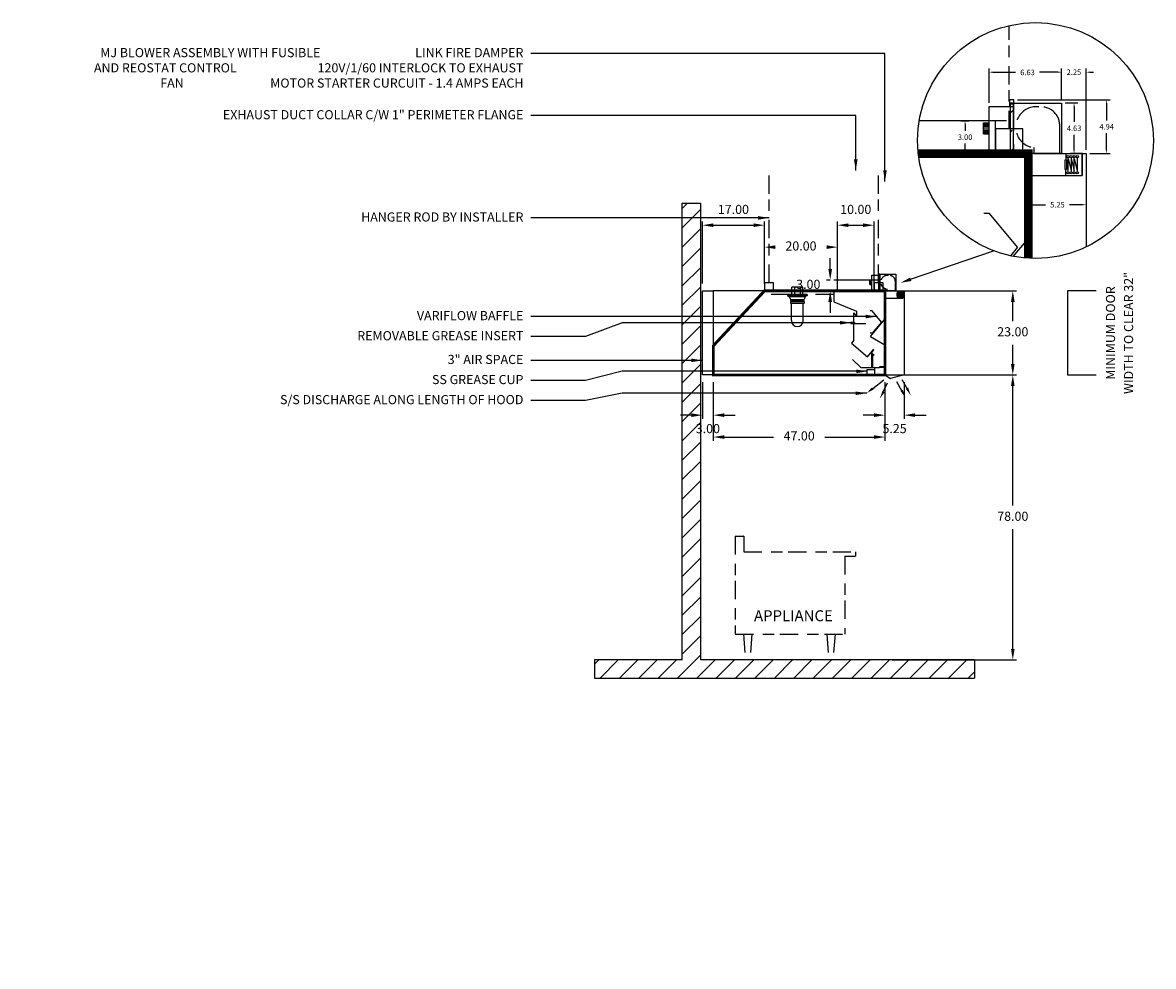
# Model space of a CAD drawing. Units: inches. Extents: x 22 to 664, y 22 to 280.
# Drawn here: x 22 to 332, y 22 to 280 of the extents above; entities that cross this region are included whole.
import ezdxf
from ezdxf.enums import TextEntityAlignment as Align

# ---------------------------------------------------------------- set-up
doc = ezdxf.new("R2010")
doc.units = ezdxf.units.IN
doc.header["$MEASUREMENT"] = 0
doc.linetypes.add('DASHED', pattern=[12.1875, 5, -2.5, 3.125, -1.5625])
doc.linetypes.add('HIDDEN', pattern=[6.5625, 2.5, -1.25, 1.875, -0.9375])
doc.layers.get('0').update_dxf_attribs({"color": 6})
for name, color, linetype in [('E', 1, 'Continuous'), ('H', 7, 'DASHED'), ('HOOD', 3, 'Continuous'), ('L', 3, 'Continuous'), ('N', 6, 'Continuous'), ('P', 2, 'Continuous')]:
    doc.layers.add(name, color=color, linetype=linetype)
doc.styles.add('S', font='simplex.shx', dxfattribs={"height": 3})
doc.styles.add('XS', font='simplex.shx', dxfattribs={"height": 2.5})
doc.styles.add('XXXS', font='SIMPLEX.SHX', dxfattribs={"height": 1.5})
doc.dimstyles.get("Standard").update_dxf_attribs({"dimtxt": 3, "dimasz": 3, "dimexe": 1, "dimexo": 2, "dimgap": 2, "dimtad": 0, "dimtih": 1, "dimtoh": 1, "dimzin": 0, "dimdsep": 46, "dimtxsty": 'XS', "dimcen": 0.09, "dimclrd": 6, "dimclre": 6, "dimclrt": 6, "dimadec": 0, "dimazin": 0, "dimtfac": 1, "dimtdec": 4, "dimtofl": 0, "dimtmove": 0, "dimatfit": 3, "dimfxl": 0, "dimtolj": 1, "dimtzin": 0, "dimarcsym": 0})
pattern_1 = [(45, (-101.6814, -57.4858), (-1.767767, 1.767767), []), (45, (-99.9136, -57.4858), (-1.767767, 1.767767), [3.125, -0.625, 0, -0.625])]

# ---------------------------------------------------------------- blocks, each defined once
blk = doc.blocks.new('SECTION_BACKWALL')
at = {"layer": 'L'}
h = blk.add_hatch(dxfattribs=at)
h.set_pattern_fill('', color=256, scale=30, style=0)
h.set_pattern_definition([(45, (0, 0), (-2.65165, 2.65165), [])])
h.paths.add_polyline_path([(156, 171.75), (151, 171.75), (151, 147.75), (151, 46.75), (127, 46.75), (127, 41.75), (231, 41.75), (231, 46.75), (156, 46.75)])
for p, q in [((151, 46.75), (151, 171.75)), ((151, 171.75), (156, 171.75)), ((156, 171.75), (156, 46.75)), ((151, 46.75), (127, 46.75)), ((127, 46.75), (127, 41.75)), ((231, 46.75), (156, 46.75)), ((231, 46.75), (231, 41.75)), ((127, 41.75), (231, 41.75))]:
    blk.add_line(p, q, dxfattribs=at)
blk = doc.blocks.new('extractor_right')
at = {"layer": 'L'}
for p, q in [((0, 0), (-14, 0)), ((-14, 0), (-14, -3)), ((0, 0), (0, -7.73)), ((0, 0), (0, -20.92)), ((-14, -3), (-7.76, -5.53)), ((-8.57, -13.45), (-8.57, -5.95)), ((-8.57, -5.95), (-7.86, -6.66)), ((-7.76, -6.84), (-8.47, -6.14)), ((-7.76, -5.53), (-7.76, -6.84)), ((-3.55, -5.47), (-4.05, -5.47)), ((-0.98, -8.53), (-3.55, -5.47)), ((-8.66, -8.6), (-9.33, -8.6)), ((-9.33, -8.6), (-9.33, -8.89)), ((-9.33, -8.89), (-8.66, -8.89)), ((-8.9, -8.69), (-8.41, -8.69)), ((-8.9, -8.79), (-8.9, -8.69)), ((-8.9, -8.79), (-8.41, -8.79)), ((-8.66, -8.89), (-8.66, -8.6)), ((-8.48, -8.95), (-8.48, -8.45)), ((-8.48, -8.95), (-5.48, -8.95)), ((-8.48, -8.95), (-5.23, -8.95)), ((-8.41, -8.63), (-8.32, -8.63)), ((-8.41, -8.85), (-8.41, -8.63)), ((-8.32, -8.85), (-8.41, -8.85)), ((-8.32, -8.63), (-8.32, -8.85)), ((-4, -12.5), (0, -7.73)), ((-0.98, -8.53), (-3.55, -11.59)), ((-3.55, -11.59), (-4.05, -11.59)), ((-8.57, -13.45), (-9.2, -14.31)), ((-9.2, -14.31), (-4.81, -18.02)), ((-4, -12.5), (0, -14.77)), ((-4.81, -18.02), (-3.03, -15.93)), ((-3.68, -16.93), (-3.03, -16.18)), ((-3.68, -16.93), (-2.93, -17.59)), ((-3.68, -16.93), (-3.68, -21)), ((-3.31, -21), (-3.31, -17.25)), ((-6.5, -21), (-8.91, -18.8)), ((-1.5, -21), (-6.5, -21)), ((-4.84, -22.96), (-4.84, -21.5)), ((-4.84, -21.5), (-2.84, -21.5)), ((-2.84, -21), (-2.84, -22.96)), ((0, -20.81), (-1.5, -20.81)), ((-1.5, -20.81), (-1.5, -21)), ((0, -20.92), (-1.5, -20.92)), ((-2.84, -22.96), (-4.84, -22.96))]:
    blk.add_line(p, q, dxfattribs=at)
at = {"layer": 'P'}
blk.add_line((0, 0), (0, -21.25), dxfattribs=at)
blk = doc.blocks.new('mjblower')
at = {"layer": 'P'}
h = blk.add_hatch(dxfattribs=at)
h.set_pattern_fill('', color=256, scale=10, style=0)
h.set_pattern_definition(pattern_1)
h.paths.add_polyline_path([(-6.31, 4.56), (-6.54, 4.56), (-6.54, 4.31), (-6.31, 4.31)])
h.paths.add_polyline_path([(-6.31, 4.31), (-6.54, 4.31), (-6.54, 0.31), (-6.31, 0.31)])
h.paths.add_polyline_path([(-6.31, 0.08), (-6.31, 0.31), (-6.54, 0.31), (-6.54, 0.08)])
at = {"color": 3}
for p, q in [((-4.41, 0), (0, 0)), ((0, -2), (0, 0)), ((-4.88, 0), (-4.88, -2)), ((-4.88, -2), (0, -2)), ((-1.56, -1.46), (-1.56, -0.57)), ((-1.56, -0.57), (-1.44, -0.57)), ((-1.44, -1.46), (-1.56, -1.46)), ((-1.51, -1.46), (-1.51, -2)), ((-1.5, 0), (-1.5, -0.57)), ((-1.44, -0.57), (-1.44, -1.46)), ((-1.28, -1.64), (-1.28, -0.37)), ((-1.28, -0.48), (-1.01, -1.54)), ((-1.01, -0.37), (-1.01, -1.64)), ((-1.01, -0.48), (-0.73, -1.54)), ((-0.73, -1.64), (-0.73, -0.37)), ((-0.73, -0.48), (-0.44, -1.54)), ((-0.44, -0.37), (-0.44, -1.64)), ((0, 0), (0, -2))]:
    blk.add_line(p, q, dxfattribs=at)
for centre in [(-1.28, -0.27), (-1.28, -1.75), (-1.01, -0.27), (-1.01, -1.75), (-0.73, -0.27), (-0.73, -1.75), (-0.44, -0.27), (-0.44, -1.75)]:
    blk.add_circle(centre, 0.102, dxfattribs=at)
at = {"layer": 'E', "linetype": 'HIDDEN'}
for p, q in [((-4.41, 0.55), (-4.41, 0)), ((-2.04, 0), (-2.04, 2.48)), ((-2.04, 0), (-4.41, 0))]:
    blk.add_line(p, q, dxfattribs=at)
for centre, radius, start, end in [((-4.19, 2.41), 1.87, 82.3813, 263.2691), ((-3.75, 2.56), 1.71, 357.2816, 96.632)]:
    blk.add_arc(centre, radius, start, end, dxfattribs=at)
at = {"layer": 'L'}
for p, q in [((-8.5, 4.31), (-6.25, 4.31)), ((-8.5, 0.31), (-8.5, 4.31)), ((-6.62, 4.62), (-6.62, 4.37)), ((-6.25, 4.62), (-6.62, 4.62)), ((-6.25, 4.62), (-1.87, 4.62)), ((-1.87, 4.62), (-1.87, 0)), ((-9, 1.81), (-9, 2.81)), ((-9, 2.81), (-8.5, 2.81)), ((-8.5, 2.77), (-9, 2.77)), ((-8.5, 2.74), (-9, 2.74)), ((-8.5, 2.7), (-9, 2.7)), ((-8.5, 2.65), (-9, 2.65)), ((-8.5, 2.58), (-9, 2.58)), ((-8.5, 2.47), (-9, 2.47)), ((-8.5, 2.31), (-9, 2.31)), ((-8.5, 2.15), (-9, 2.15)), ((-8.5, 2.05), (-9, 2.05)), ((-8.5, 1.97), (-9, 1.97)), ((-8.5, 1.92), (-9, 1.92)), ((-8.5, 1.88), (-9, 1.88)), ((-8.5, 1.85), (-9, 1.85)), ((-9, 1.81), (-8.5, 1.81)), ((-8.5, 0.31), (-6.25, 0.31)), ((-6.62, 0), (-6.62, 0.25)), ((-1.87, 0), (-6.25, 0)), ((-1.87, 0), (-6.25, 0)), ((-1.87, 0), (-6.25, 0)), ((-6.24, 0), (-6.62, 0))]:
    blk.add_line(p, q, dxfattribs=at)
at = {"layer": 'L', "linetype": 'HIDDEN'}
blk.add_line((-6.25, 4.62), (-6.25, 0), dxfattribs=at)
at = {"layer": 'P'}
for p, q in [((-6.54, 0.08), (-6.54, 4.56)), ((-6.54, 4.56), (-6.31, 4.56)), ((-6.31, 4.56), (-6.31, 0.08)), ((-6.31, 0.08), (-6.54, 0.08))]:
    blk.add_line(p, q, dxfattribs=at)
blk = doc.blocks.new('mj_right')
for p, q in [((-3.33, -26.68), (-0.27, -24.3)), ((6.14, -26.88), (4.73, -24.29)), ((-0.55, -27.83), (0.65, -25.14)), ((4.69, -27.49), (3.28, -24.9))]:
    blk.add_line(p, q)
for points in [[(-3.11, -26.96), (-3.55, -26.4), (-5.01, -27.99)], [(-0.1, -27.74), (-0.72, -27.41), (-1.42, -29.46)], [(4.89, -27.08), (4.25, -27.37), (5.59, -29.18)], [(6.34, -26.47), (5.7, -26.76), (7.04, -28.57)]]:
    blk.add_solid(points)
at = {"layer": 'L', "color": 3}
for p, q in [((-6.03, 0), (4.97, 0)), ((5.25, 0), (5.25, -23)), ((0, -23), (5.25, -23)), ((0, -23), (1.5, -24)), ((5.25, -23), (1.5, -24))]:
    blk.add_line(p, q, dxfattribs=at)
at = {"layer": 'L'}
blk.add_line((4.88, 0), (5.25, 0), dxfattribs=at)
at = {"layer": 'P', "color": 3}
blk.add_line((0, -23), (0, -2), dxfattribs=at)
at = {"layer": 'P'}
blk.add_blockref('mjblower', (4.88, 0), dxfattribs=at)
blk = doc.blocks.new('*D14')
at = {"layer": 'N', "color": 0, "lineweight": -2}
for p, q in [((20.78, 44.59), (22.94, 44.59)), ((21.94, 43.59), (21.94, 41.84)), ((21.94, 36.59), (21.94, 38.34)), ((20.78, 35.59), (22.94, 35.59))]:
    blk.add_line(p, q, dxfattribs=at)
at = {"layer": 'N', "color": 0}
for points in [[(21.77, 43.59), (22.11, 43.59), (21.94, 44.59)], [(21.77, 36.59), (22.11, 36.59), (21.94, 35.59)]]:
    blk.add_solid(points, dxfattribs=at)
at = {"layer": 'N', "color": 0, "insert": (21.94, 40.09), "char_height": 1.5, "attachment_point": 5, "style": 'XXXS'}
blk.add_mtext('\\A1;3.00', dxfattribs=at)
blk = doc.blocks.new('*D15')
at = {"layer": 'N', "color": 0, "lineweight": -2}
for p, q in [((36.25, 50.32), (61.7, 50.32)), ((60.7, 49.32), (60.7, 44.7)), ((60.7, 36.59), (60.7, 41.2)), ((56.11, 35.59), (61.7, 35.59))]:
    blk.add_line(p, q, dxfattribs=at)
at = {"layer": 'N', "color": 0}
for points in [[(60.53, 49.32), (60.86, 49.32), (60.7, 50.32)], [(60.53, 36.59), (60.86, 36.59), (60.7, 35.59)]]:
    blk.add_solid(points, dxfattribs=at)
at = {"layer": 'N', "color": 0, "insert": (60.7, 42.95), "char_height": 1.5, "attachment_point": 5, "style": 'XXXS'}
blk.add_mtext('\\A1;4.94', dxfattribs=at)
blk = doc.blocks.new('*D16')
at = {"layer": 'N', "color": 0, "lineweight": -2}
for p, q in [((49.37, 49.47), (52.78, 49.47)), ((51.78, 48.47), (51.78, 44.28)), ((51.78, 36.59), (51.78, 40.78)), ((54.11, 35.59), (50.78, 35.59))]:
    blk.add_line(p, q, dxfattribs=at)
at = {"layer": 'N', "color": 0}
for points in [[(51.61, 48.47), (51.94, 48.47), (51.78, 49.47)], [(51.61, 36.59), (51.94, 36.59), (51.78, 35.59)]]:
    blk.add_solid(points, dxfattribs=at)
at = {"layer": 'N', "color": 0, "insert": (51.78, 42.53), "char_height": 1.5, "attachment_point": 5, "style": 'XXXS'}
blk.add_mtext('\\A1;4.63', dxfattribs=at)
blk = doc.blocks.new('*D17')
at = {"layer": 'N', "color": 0, "lineweight": -2}
for p, q in [((48.37, 50.47), (48.37, 58.89)), ((55.11, 36.59), (55.11, 58.89)), ((47.37, 57.89), (46.37, 57.89)), ((56.11, 57.89), (57.11, 57.89))]:
    blk.add_line(p, q, dxfattribs=at)
at = {"layer": 'N', "color": 0}
for points in [[(47.37, 58.06), (47.37, 57.72), (48.37, 57.89)], [(56.11, 58.06), (56.11, 57.72), (55.11, 57.89)]]:
    blk.add_solid(points, dxfattribs=at)
at = {"layer": 'N', "color": 0, "insert": (51.74, 57.89), "char_height": 1.5, "attachment_point": 5, "style": 'XXXS'}
blk.add_mtext('\\A1;2.25', dxfattribs=at)
blk = doc.blocks.new('mjblower1')
at = {"layer": 'P'}
h = blk.add_hatch(dxfattribs=at)
h.set_pattern_fill('', color=256, scale=10, style=0)
h.set_pattern_definition(pattern_1)
h.paths.add_polyline_path([(-6.31, 4.56), (-6.54, 4.56), (-6.54, 4.31), (-6.31, 4.31)])
h.paths.add_polyline_path([(-6.31, 4.31), (-6.54, 4.31), (-6.54, 0.31), (-6.31, 0.31)])
h.paths.add_polyline_path([(-6.31, 0.08), (-6.31, 0.31), (-6.54, 0.31), (-6.54, 0.08)])
at = {"color": 3}
for p, q in [((-4.41, 0), (0, 0)), ((0, -2), (0, 0)), ((-4.88, 0), (-4.88, -2)), ((-1.56, -1.46), (-1.56, -0.57)), ((-1.56, -0.57), (-1.44, -0.57)), ((-1.5, 0), (-1.5, -0.57)), ((-1.44, -0.57), (-1.44, -1.46)), ((-1.28, -1.64), (-1.28, -0.37)), ((-1.28, -0.48), (-1.01, -1.54)), ((-1.01, -0.37), (-1.01, -1.64)), ((-1.01, -0.48), (-0.73, -1.54)), ((-0.73, -1.64), (-0.73, -0.37)), ((-0.73, -0.48), (-0.44, -1.54)), ((-0.44, -0.37), (-0.44, -1.64)), ((0, 0), (0, -2)), ((-4.88, -2), (0, -2)), ((-1.44, -1.46), (-1.56, -1.46)), ((-1.51, -1.46), (-1.51, -2))]:
    blk.add_line(p, q, dxfattribs=at)
for centre in [(-1.28, -0.27), (-1.01, -0.27), (-0.73, -0.27), (-0.44, -0.27), (-1.28, -1.75), (-1.01, -1.75), (-0.73, -1.75), (-0.44, -1.75)]:
    blk.add_circle(centre, 0.102, dxfattribs=at)
at = {"layer": 'E', "linetype": 'HIDDEN'}
for p, q in [((-2.04, 0), (-2.04, 2.48)), ((-4.41, 0.55), (-4.41, 0)), ((-2.04, 0), (-4.41, 0))]:
    blk.add_line(p, q, dxfattribs=at)
for centre, radius, start, end in [((-4.19, 2.41), 1.87, 82.3813, 263.2691), ((-3.75, 2.56), 1.71, 357.2816, 96.632)]:
    blk.add_arc(centre, radius, start, end, dxfattribs=at)
at = {"layer": 'L'}
for p, q in [((-8.5, 4.31), (-6.25, 4.31)), ((-8.5, 0.31), (-8.5, 4.31)), ((-6.62, 4.62), (-6.62, 4.37)), ((-6.25, 4.62), (-6.62, 4.62)), ((-6.25, 4.62), (-1.87, 4.62)), ((-1.87, 4.62), (-1.87, 0)), ((-9, 1.81), (-9, 2.81)), ((-9, 2.81), (-8.5, 2.81)), ((-8.5, 2.77), (-9, 2.77)), ((-8.5, 2.74), (-9, 2.74)), ((-8.5, 2.7), (-9, 2.7)), ((-8.5, 2.65), (-9, 2.65)), ((-8.5, 2.58), (-9, 2.58)), ((-8.5, 2.47), (-9, 2.47)), ((-8.5, 2.31), (-9, 2.31)), ((-8.5, 2.15), (-9, 2.15)), ((-8.5, 2.05), (-9, 2.05)), ((-8.5, 1.97), (-9, 1.97)), ((-8.5, 1.92), (-9, 1.92)), ((-8.5, 1.88), (-9, 1.88)), ((-8.5, 1.85), (-9, 1.85)), ((-9, 1.81), (-8.5, 1.81)), ((-8.5, 0.31), (-6.25, 0.31)), ((-6.62, 0), (-6.62, 0.25)), ((-1.87, 0), (-6.25, 0)), ((-1.87, 0), (-6.25, 0)), ((-1.87, 0), (-6.25, 0)), ((-6.24, 0), (-6.62, 0))]:
    blk.add_line(p, q, dxfattribs=at)
at = {"layer": 'L', "linetype": 'HIDDEN'}
blk.add_line((-6.25, 4.62), (-6.25, 0), dxfattribs=at)
at = {"layer": 'P'}
for p, q in [((-6.54, 0.08), (-6.54, 4.56)), ((-6.54, 4.56), (-6.31, 4.56)), ((-6.31, 4.56), (-6.31, 0.08)), ((-6.31, 0.08), (-6.54, 0.08))]:
    blk.add_line(p, q, dxfattribs=at)
blk = doc.blocks.new('*D18')
at = {"layer": 'N', "color": 0, "lineweight": -2}
for p, q in [((39.36, 21.4), (39.36, 20.6)), ((40.36, 21.6), (43.95, 21.6)), ((54.11, 21.6), (50.52, 21.6)), ((55.11, 21.4), (55.11, 20.6))]:
    blk.add_line(p, q, dxfattribs=at)
at = {"layer": 'N', "color": 0}
for points in [[(40.36, 21.76), (40.36, 21.43), (39.36, 21.6)], [(54.11, 21.76), (54.11, 21.43), (55.11, 21.6)]]:
    blk.add_solid(points, dxfattribs=at)
at = {"layer": 'N', "color": 0, "insert": (47.23, 21.6), "char_height": 1.5, "attachment_point": 5, "style": 'XXXS'}
blk.add_mtext('\\A1;5.25', dxfattribs=at)
blk = doc.blocks.new('*D19')
at = {"layer": 'N', "color": 0, "lineweight": -2}
for p, q in [((28.5, 49.53), (28.5, 58.89)), ((48.37, 50.47), (48.37, 58.89)), ((29.5, 57.89), (35.75, 57.89)), ((47.37, 57.89), (42.32, 57.89))]:
    blk.add_line(p, q, dxfattribs=at)
at = {"layer": 'N', "color": 0}
for points in [[(29.5, 58.06), (29.5, 57.72), (28.5, 57.89)], [(47.37, 58.06), (47.37, 57.72), (48.37, 57.89)]]:
    blk.add_solid(points, dxfattribs=at)
at = {"layer": 'N', "color": 0, "insert": (39.03, 57.82), "char_height": 1.5, "attachment_point": 5, "style": 'XXXS'}
blk.add_mtext('\\A1;6.63', dxfattribs=at)
blk = doc.blocks.new('incandescent_section')
at = {"layer": 'L'}
for p, q in [((2.69, 0), (-2.69, 0)), ((-2.69, 0), (-2.69, -0.25)), ((-1.5, 0), (-1.5, 2)), ((1.5, 2), (-1.5, 2)), ((-1.5, 0), (1.5, 0)), ((-0.75, 2), (-0.75, 0)), ((0.75, 2), (0.75, 0)), ((1.5, 0), (1.5, 2)), ((2.69, 0), (2.69, -0.25)), ((-2.69, -0.25), (2.69, -0.25)), ((-2.69, -0.25), (-2.19, -0.5)), ((-2.19, -0.5), (2.19, -0.5)), ((-2.19, -0.5), (-1.88, -1.38)), ((1.88, -1.57), (-1.89, -1.57)), ((-1.89, -1.57), (-1.89, -1.68)), ((-1.89, -1.68), (1.88, -1.68)), ((-1.88, -1.38), (1.88, -1.38)), ((-1.88, -1.88), (1.88, -1.88)), ((-1.88, -1.88), (-1.88, -2.38)), ((-1.88, -2.38), (1.88, -2.38)), ((-1.62, -7.12), (-1.62, -2.38)), ((1.62, -7.12), (1.62, -2.38)), ((2.19, -0.5), (1.88, -1.38)), ((1.88, -1.68), (1.88, -1.57)), ((1.88, -1.88), (1.88, -2.38)), ((2.69, -0.25), (2.19, -0.5))]:
    blk.add_line(p, q, dxfattribs=at)
blk.add_arc((0, -7.12), 1.62, 180, 0, dxfattribs=at)
blk = doc.blocks.new('S_HANGER_BRACKET')
at = {"layer": 'H'}
blk.add_line((2.12, 2.39), (2.12, 33.06), dxfattribs=at)
at = {"layer": 'L'}
blk.add_lwpolyline([(0.87, 0.14), (3.37, 0.14), (3.37, 2.39), (0.87, 2.39)], close=True, dxfattribs=at)
blk = doc.blocks.new('A$C3D6C0FB3')
at = {"linetype": 'Continuous'}
blk.add_blockref('S_HANGER_BRACKET', (-0.87, -0.14), dxfattribs=at)
blk = doc.blocks.new('S_HANGER_BRACKET1')
at = {"layer": 'H'}
blk.add_line((2.12, 2.39), (2.12, 33.06), dxfattribs=at)
at = {"layer": 'L'}
blk.add_lwpolyline([(0.87, 0.14), (3.37, 0.14), (3.37, 2.39), (0.87, 2.39)], close=True, dxfattribs=at)
blk = doc.blocks.new('A$C3D6C0FB4')
at = {"linetype": 'Continuous'}
blk.add_blockref('S_HANGER_BRACKET1', (-0.87, -0.14), dxfattribs=at)
blk = doc.blocks.new('*D32')
at = {"color": 6, "lineweight": -2}
for p, q in [((208.07, 208.5), (208.07, 225.5)), ((211.07, 224.5), (222.07, 224.5)), ((225.07, 208.5), (225.07, 225.5))]:
    blk.add_line(p, q, dxfattribs=at)
at = {"color": 6}
for points in [[(208.07, 224.5), (211.07, 225), (211.07, 224)], [(225.07, 224.5), (222.07, 224), (222.07, 225)]]:
    blk.add_solid(points, dxfattribs=at)
at = {"color": 6, "insert": (216.57, 228.5), "char_height": 2.5, "attachment_point": 5, "style": 'XS'}
blk.add_mtext('17.00', dxfattribs=at)
blk = doc.blocks.new('*D33')
at = {"color": 6, "lineweight": -2}
for p, q in [((225.07, 208.5), (225.07, 219.5)), ((228.07, 218.5), (228.07, 218.5)), ((242.07, 218.5), (242.07, 218.5)), ((245.07, 208.5), (245.07, 219.5))]:
    blk.add_line(p, q, dxfattribs=at)
at = {"color": 6}
for points in [[(225.07, 218.5), (228.07, 219), (228.07, 218)], [(245.07, 218.5), (242.07, 218), (242.07, 219)]]:
    blk.add_solid(points, dxfattribs=at)
at = {"color": 6, "insert": (235.07, 218.5), "char_height": 2.5, "attachment_point": 5, "style": 'XS'}
blk.add_mtext('20.00', dxfattribs=at)
blk = doc.blocks.new('*D34')
at = {"color": 6, "lineweight": -2}
for p, q in [((245.07, 208.5), (245.07, 225.5)), ((248.07, 224.5), (252.07, 224.5)), ((255.07, 208.5), (255.07, 225.5))]:
    blk.add_line(p, q, dxfattribs=at)
at = {"color": 6}
for points in [[(245.07, 224.5), (248.07, 225), (248.07, 224)], [(255.07, 224.5), (252.07, 224), (252.07, 225)]]:
    blk.add_solid(points, dxfattribs=at)
at = {"color": 6, "insert": (250.07, 228.5), "char_height": 2.5, "attachment_point": 5, "style": 'XS'}
blk.add_mtext('10.00', dxfattribs=at)
blk = doc.blocks.new('*D35')
at = {"color": 6, "lineweight": -2}
for p, q in [((208.07, 181.5), (208.07, 171.5)), ((211.07, 181.5), (211.07, 171.5)), ((205.07, 172.5), (202.07, 172.5)), ((214.07, 172.5), (217.07, 172.5))]:
    blk.add_line(p, q, dxfattribs=at)
at = {"color": 6}
for points in [[(208.07, 172.5), (205.07, 173), (205.07, 172)], [(211.07, 172.5), (214.07, 172), (214.07, 173)]]:
    blk.add_solid(points, dxfattribs=at)
at = {"color": 6, "insert": (209.57, 168.5), "char_height": 2.5, "attachment_point": 5, "style": 'XS'}
blk.add_mtext('3.00', dxfattribs=at)
blk = doc.blocks.new('*D36')
at = {"color": 6, "lineweight": -2}
for p, q in [((211.07, 181.5), (211.07, 165.5)), ((258.07, 181.5), (258.07, 165.5)), ((214.07, 166.5), (227.57, 166.5)), ((241.57, 166.5), (255.07, 166.5))]:
    blk.add_line(p, q, dxfattribs=at)
at = {"color": 6}
for points in [[(211.07, 166.5), (214.07, 167), (214.07, 166)], [(258.07, 166.5), (255.07, 166), (255.07, 167)]]:
    blk.add_solid(points, dxfattribs=at)
at = {"color": 6, "insert": (234.57, 166.5), "char_height": 2.5, "attachment_point": 5, "style": 'XS'}
blk.add_mtext('47.00', dxfattribs=at)
blk = doc.blocks.new('*D37')
at = {"color": 6, "lineweight": -2}
for p, q in [((258.07, 181.5), (258.07, 171.5)), ((263.32, 181.5), (263.32, 171.5)), ((255.07, 172.5), (252.07, 172.5)), ((266.32, 172.5), (269.32, 172.5))]:
    blk.add_line(p, q, dxfattribs=at)
at = {"color": 6}
for points in [[(258.07, 172.5), (255.07, 173), (255.07, 172)], [(263.32, 172.5), (266.32, 172), (266.32, 173)]]:
    blk.add_solid(points, dxfattribs=at)
at = {"color": 6, "insert": (260.695, 168.5), "char_height": 2.5, "attachment_point": 5, "style": 'XS'}
blk.add_mtext('5.25', dxfattribs=at)
blk = doc.blocks.new('*D38')
at = {"color": 6, "lineweight": -2}
for p, q in [((243.07, 212.5), (243.07, 215.5)), ((243.07, 209.5), (242.07, 209.5)), ((243.07, 206.5), (242.07, 206.5)), ((243.07, 203.5), (243.07, 200.5))]:
    blk.add_line(p, q, dxfattribs=at)
at = {"color": 6}
for points in [[(243.07, 209.5), (243.57, 212.5), (242.57, 212.5)], [(243.07, 206.5), (242.57, 203.5), (243.57, 203.5)]]:
    blk.add_solid(points, dxfattribs=at)
at = {"color": 6, "insert": (237.07, 208), "char_height": 2.5, "attachment_point": 5, "style": 'XS'}
blk.add_mtext('3.00', dxfattribs=at)
blk = doc.blocks.new('*D39')
at = {"color": 6, "lineweight": -2}
for p, q in [((260.07, 183.5), (294.07, 183.5)), ((293.07, 147.75), (293.07, 180.5)), ((293.07, 108.5), (293.07, 141.25)), ((260.07, 105.5), (294.07, 105.5))]:
    blk.add_line(p, q, dxfattribs=at)
at = {"color": 6}
for points in [[(293.07, 183.5), (293.57, 180.5), (292.57, 180.5)], [(293.07, 105.5), (292.57, 108.5), (293.57, 108.5)]]:
    blk.add_solid(points, dxfattribs=at)
at = {"color": 6, "insert": (293.07, 144.5), "char_height": 2.5, "attachment_point": 5, "style": 'XS'}
blk.add_mtext('78.00', dxfattribs=at)
blk = doc.blocks.new('*D40')
at = {"color": 6, "lineweight": -2}
for p, q in [((260.07, 206.5), (294.07, 206.5)), ((293.07, 198.25), (293.07, 203.5)), ((293.07, 186.5), (293.07, 191.75)), ((260.07, 183.5), (294.07, 183.5))]:
    blk.add_line(p, q, dxfattribs=at)
at = {"color": 6}
for points in [[(293.07, 206.5), (293.57, 203.5), (292.57, 203.5)], [(293.07, 183.5), (292.57, 186.5), (293.57, 186.5)]]:
    blk.add_solid(points, dxfattribs=at)
at = {"color": 6, "insert": (293.07, 195), "char_height": 2.5, "attachment_point": 5, "style": 'XS'}
blk.add_mtext('23.00', dxfattribs=at)

msp = doc.modelspace()

# ---------------------------------------------------------------- linework, layer by layer
at = {"color": 6}
msp.add_line((265.033, 209.717), (287.744, 217.47), dxfattribs=at)
at = {"color": 2}
for p, q in [((208.07, 206.5), (211.07, 206.5)), ((208.07, 183.5), (208.07, 206.5)), ((211.07, 206.5), (211.07, 183.5)), ((211.07, 183.5), (208.07, 183.5))]:
    msp.add_line(p, q, dxfattribs=at)
at = {"color": 3}
for points in [[(291.329, 253.089), (267.459, 253.089)], [(288.329, 244.089), (288.329, 253.089)], [(256.07, 209.5), (244.07, 209.5)], [(245.07, 206.5), (245.07, 209.5)], [(255.07, 206.5), (255.07, 209.5)]]:
    msp.add_lwpolyline(points, dxfattribs=at)
at = {"color": 2}
msp.add_lwpolyline([(297.329, 215.458, 2.4, 2.4, 0), (297.329, 244.089, 2.4, 2.4, 0), (267.203, 244.089, 0, 0, 0)], format="xyseb", dxfattribs=at)
at = {"color": 2, "const_width": 0.8}
msp.add_lwpolyline([(258.07, 206.5), (225.07, 206.5), (211.07, 191.5), (211.07, 183.5), (258.07, 183.5), (258.07, 206.5)], dxfattribs=at)
at = {"color": 2}
msp.add_lwpolyline([(225.07, 206.5), (211.07, 206.5), (211.07, 191.5)], dxfattribs=at)
at = {"color": 7, "linetype": 'DASHED'}
msp.add_lwpolyline([(244.07, 205.5), (224.07, 205.5)], dxfattribs=at)
at = {"color": 6}
msp.add_solid([(265.311, 209.231), (264.988, 210.178), (262.31, 208.737)], dxfattribs=at)
at = {"layer": 'H'}
for p, q in [((292.079, 250.839), (292.079, 279.146)), ((217.093, 139.354), (219.356, 139.354)), ((217.07, 139.331), (217.093, 112.5)), ((219.379, 139.331), (219.379, 135.072)), ((219.379, 135.072), (250.024, 135.072)), ((247.07, 133.917), (250.024, 133.917)), ((247.07, 133.917), (247.07, 112.5)), ((250.024, 135.072), (250.024, 133.917)), ((217.093, 112.5), (247.07, 112.5)), ((219.306, 112.5), (219.884, 105.5)), ((221.616, 112.5), (221.038, 105.5)), ((242.112, 112.5), (242.69, 105.5)), ((244.422, 112.5), (243.844, 105.5))]:
    msp.add_line(p, q, dxfattribs=at)
for centre, start, end in [((217.093, 139.331), 90, 180), ((219.356, 139.331), 0, 90), ((247.047, 135.049), 0, 90), ((247.047, 112.523), -90, 0)]:
    msp.add_arc(centre, 0.0231, start, end, dxfattribs=at)
at = {"layer": 'HOOD'}
for p, q in [((292.194, 258.818), (292.194, 257.728)), ((293.319, 258.818), (292.194, 258.818)), ((293.319, 257.967), (293.319, 258.818))]:
    msp.add_line(p, q, dxfattribs=at)
at = {"layer": 'L'}
for p, q in [((297.329, 244.089), (297.329, 220.891)), ((297.329, 244.089), (297.329, 220.891)), ((312.055, 244.092), (313.18, 244.092)), ((286.666, 227.69), (285.166, 227.69)), ((294.379, 218.497), (286.666, 227.69)), ((293.205, 215.976), (297.329, 220.891)), ((294.379, 218.497), (292.401, 216.14))]:
    msp.add_line(p, q, dxfattribs=at)
at = {"layer": 'L', "color": 3}
msp.add_line((313.18, 244.092), (313.18, 218.542), dxfattribs=at)
at = {"layer": 'L'}
msp.add_lwpolyline([(288.329, 244.089), (295.829, 244.089), (295.829, 250.839), (288.329, 250.839)], close=True, dxfattribs=at)
at = {"layer": 'N'}
for p, q in [((308.07, 206.5), (308.07, 183.501)), ((308.07, 206.5), (308.07, 183.501)), ((315.92, 206.5), (308.07, 206.5)), ((308.07, 183.501), (315.92, 183.501))]:
    msp.add_line(p, q, dxfattribs=at)
msp.add_circle((299.283, 247.679), 32.281, dxfattribs=at)

# ---------------------------------------------------------------- block references
for name, p in [('A$C3D6C0FB4', (225.07, 206.5)), ('A$C3D6C0FB3', (255.07, 206.5)), ('SECTION_BACKWALL', (51.57, 58.75)), ('extractor_right', (258.07, 206.5))]:
    msp.add_blockref(name, p)
at = {"layer": 'L'}
msp.add_blockref('incandescent_section', (234.07, 205.5), dxfattribs=at)
at = {"layer": 'N'}
msp.add_blockref('mj_right', (258.07, 206.5), dxfattribs=at)
at = {"layer": 'P', "xscale": 3, "yscale": 3, "zscale": 3}
msp.add_blockref('mjblower1', (312.055, 244.092), dxfattribs=at)

# ---------------------------------------------------------------- texts
at = {"color": 6, "char_height": 2.5, "width": 121.07, "attachment_point": 3, "style": 'XS'}
for s, insert in [('MJ BLOWER ASSEMBLY WITH FUSIBLE                                  LINK FIRE DAMPER AND REOSTAT CONTROL                             120V/1/60 INTERLOCK TO EXHAUST FAN                               MOTOR STARTER CURCUIT - 1.4 AMPS EACH                                                                ', (159.07, 273)), ('EXHAUST DUCT COLLAR C/W 1" PERIMETER FLANGE', (159.07, 256)), ('HANGER ROD BY INSTALLER', (159.07, 228)), ('VARIFLOW BAFFLE', (159.07, 201)), ('REMOVABLE GREASE INSERT', (159.07, 195.5)), ('3" AIR SPACE', (159.07, 189)), ('SS GREASE CUP', (159.07, 183.5)), ('S/S DISCHARGE ALONG LENGTH OF HOOD', (159.07, 178))]:
    msp.add_mtext(s, dxfattribs=dict(at, insert=insert))
at = {"layer": 'N', "style": 'XS'}
for s, p in [('WIDTH TO CLEAR 32"', (325.095, 194.995)), ('MINIMUM DOOR', (320.147, 194.995))]:
    msp.add_text(s, height=2.50039, rotation=90, dxfattribs=at).set_placement(p, align=Align.MIDDLE)
at = {"layer": 'N', "style": 'S'}
msp.add_text('APPLIANCE', height=3.0005, dxfattribs=at).set_placement((233.004, 117.196), align=Align.MIDDLE)

# ---------------------------------------------------------------- dimensions: what is measured, and where the dimension line sits
for base, p1, p2, angle, picture, middle in [((216.57, 224.5), (225.07, 206.5), (208.07, 206.5), 180, '*D32', (216.57, 228.5)), ((250.07, 224.5), (255.07, 206.5), (245.07, 206.5), 180, '*D34', (250.07, 228.5)), ((235.07, 218.5), (245.07, 206.5), (225.07, 206.5), 180, '*D33', (235.07, 218.5)), ((243.07, 208), (245.07, 206.5), (245.07, 209.5), 90, '*D38', (237.07, 208)), ((293.07, 195), (258.07, 206.5), (258.07, 183.5), 270, '*D40', (293.07, 195)), ((209.57, 172.5), (211.07, 183.5), (208.07, 183.5), 180, '*D35', (209.57, 168.5)), ((234.57, 166.5), (258.07, 183.5), (211.07, 183.5), 180, '*D36', (234.57, 166.5)), ((260.695, 172.5), (263.32, 183.5), (258.07, 183.5), 180, '*D37', (260.695, 168.5)), ((293.07, 144.5), (258.07, 183.5), (258.07, 105.5), 270, '*D39', (293.07, 144.5))]:
    dim = msp.add_linear_dim(base=base, p1=p1, p2=p2, angle=angle, dimstyle='Standard')
    dim.commit()
    dim.dimension.update_dxf_attribs({"geometry": picture, "text_midpoint": middle, "dimtype": 129})
at = {"layer": 'N'}
for base, p1, p2, text, picture, middle in [((48.374, 57.89), (286.569, 257.029), (306.444, 257.967), '6.63', '*D19', (297.101, 266.324)), ((55.11, 57.89), (306.444, 257.967), (313.18, 244.092), '2.25', '*D17', (309.812, 266.39)), ((55.11, 21.598), (297.43, 230.902), (313.18, 230.902), '5.25', '*D18', (305.305, 230.098))]:
    dim = msp.add_linear_dim(base=base, p1=p1, p2=p2, text=text, dimstyle='Standard', override={"dimtxt": 0.1875, "dimasz": 1, "dimexe": 1, "dimexo": 1, "dimgap": 1, "dimdec": 2, "dimtxsty": 'XXXS', "dimcen": 0.0625, "dimtdec": 2, "dimtmove": 2}, dxfattribs=at)
    dim.commit()
    dim.dimension.update_dxf_attribs({"geometry": picture, "text_midpoint": middle, "dimtype": 128, "insert": (258.07, 208.5)})
for base, p1, p2, text, picture, middle in [((51.778, 35.592), (306.444, 257.967), (313.18, 244.092), '4.63', '*D16', (309.848, 251.029)), ((60.696, 35.592), (293.319, 258.818), (313.18, 244.092), '4.94', '*D15', (318.766, 251.455)), ((21.941, 35.589), (277.852, 253.089), (277.852, 244.089), '3.00', '*D14', (280.011, 248.589))]:
    dim = msp.add_linear_dim(base=base, p1=p1, p2=p2, angle=90, text=text, dimstyle='Standard', override={"dimtxt": 0.1875, "dimasz": 1, "dimexe": 1, "dimexo": 1, "dimgap": 1, "dimdec": 2, "dimtxsty": 'XXXS', "dimcen": 0.0625, "dimtdec": 2, "dimtmove": 2}, dxfattribs=at)
    dim.commit()
    dim.dimension.update_dxf_attribs({"geometry": picture, "text_midpoint": middle, "dimtype": 128, "insert": (258.07, 208.5)})

# ---------------------------------------------------------------- leaders
at = {"color": 6}
for points in [[(258.07, 236.5), (258.07, 271.5), (161.07, 271.5)], [(250.07, 239.5), (250.07, 254.5), (161.07, 254.5)], [(226.32, 226.5), (186.07, 226.5), (176.07, 226.5), (161.07, 226.5)], [(255.77, 199.5), (186.07, 199.5), (176.07, 199.5), (161.07, 199.5)], [(248.77, 197.8), (186.07, 197.8), (176.07, 194), (161.07, 194)], [(208.07, 187.5), (186.07, 187.5), (176.07, 187.5), (161.07, 187.5)], [(253.23, 184.5), (186.07, 184.5), (176.07, 182), (161.07, 182)], [(253.07, 178.5), (186.07, 178.5), (176.07, 176.5), (161.07, 176.5)]]:
    msp.add_leader(points, dimstyle='Standard', dxfattribs=at)

doc.saveas('drawing.dxf')
